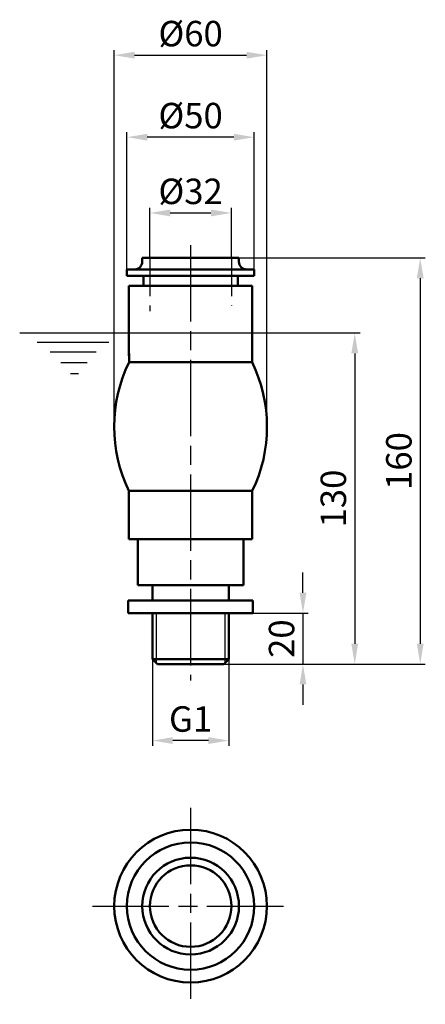
# Model space of a CAD drawing. Extents: x 20 to 179, y -49 to 338.
import ezdxf

# ---------------------------------------------------------------- set-up
doc = ezdxf.new("R2010")
doc.units = 0
doc.header["$LTSCALE"] = 5
doc.header["$MEASUREMENT"] = 0
for name, pattern in [('AM_ISO02W050', [7.5, 6, -1.5]), ('AM_ISO02W050x2', [3.75, 3, -0.75]), ('AM_ISO08W050', [18, 12, -1.5, 3, -1.5]), ('AM_ISO08W050x2', [9, 6, -0.75, 1.5, -0.75])]:
    doc.linetypes.add(name, pattern=pattern)
doc.layers.get('Defpoints').update_dxf_attribs({"linetype": 'CONTINUOUS'})
for name, color, linetype, lineweight in [('AM_0 ( Kontur 0.5 )', 7, 'CONTINUOUS', 50), ('AM_2 ( Kontur 0.25)', 5, 'CONTINUOUS', 25), ('AM_3 ( Verdeckt )', 6, 'AM_ISO02W050', 25), ('AM_5 ( Bemassung)', 3, 'CONTINUOUS', 25), ('AM_7 (Mittellinie)', 4, 'AM_ISO08W050', 25)]:
    doc.layers.add(name, color=color, linetype=linetype, lineweight=lineweight)
doc.styles.get("Standard").update_dxf_attribs({"font": 'ARIALUNI.TTF'})
doc.dimstyles.new('AM_DIN$0', dxfattribs={"dimtxt": 3.5, "dimasz": 4, "dimexe": 1, "dimexo": 0, "dimgap": 1.5, "dimtad": 1, "dimdsep": 46, "dimtxsty": 'STANDARD', "dimcen": 0, "dimclrd": 256, "dimclre": 256, "dimclrt": 2, "dimadec": 0, "dimazin": 2, "dimtp": 0.1, "dimtm": 0.1, "dimtfac": 0.71, "dimtmove": 0, "dimatfit": 3, "dimfxl": 1, "dimlwd": -1, "dimlwe": -1, "dimarcsym": 0})

# ---------------------------------------------------------------- blocks, each defined once
blk = doc.blocks.new('*D2')
at = {"layer": 'AM_5 ( Bemassung)', "transparency": 16777216}
for p, q in [((62.22, 239.94), (62.22, 293.83)), ((112.22, 239.94), (112.22, 293.83)), ((104.22, 291.83), (70.22, 291.83))]:
    blk.add_line(p, q, dxfattribs=at)
for points in [[(70.22, 293.16), (70.22, 290.5), (62.22, 291.83)], [(104.22, 293.16), (104.22, 290.5), (112.22, 291.83)]]:
    blk.add_solid(points, dxfattribs=at)
at = {"layer": 'Defpoints', "color": 0, "transparency": 16777216}
for p in [(62.22, 291.83), (62.22, 239.94), (112.22, 239.94)]:
    blk.add_point(p, dxfattribs=at)
at = {"layer": 'AM_5 ( Bemassung)', "color": 2, "transparency": 16777216, "insert": (87.22, 299.01), "char_height": 10, "attachment_point": 5}
blk.add_mtext('%%c50', dxfattribs=at)
blk = doc.blocks.new('*D3')
at = {"layer": 'AM_5 ( Bemassung)', "transparency": 16777216}
for p, q in [((87.22, 244.44), (179.41, 244.44)), ((177.41, 236.44), (177.41, 92.94)), ((87.22, 84.94), (179.41, 84.94))]:
    blk.add_line(p, q, dxfattribs=at)
for points in [[(176.08, 236.44), (178.75, 236.44), (177.41, 244.44)], [(176.08, 92.94), (178.75, 92.94), (177.41, 84.94)]]:
    blk.add_solid(points, dxfattribs=at)
at = {"layer": 'Defpoints', "color": 0, "transparency": 16777216}
for p in [(87.22, 244.44), (87.22, 84.94), (177.41, 84.94)]:
    blk.add_point(p, dxfattribs=at)
at = {"layer": 'AM_5 ( Bemassung)', "color": 2, "transparency": 16777216, "insert": (170.31, 164.69), "char_height": 10, "attachment_point": 5, "rotation": 90}
blk.add_mtext('160\\P', dxfattribs=at)
blk = doc.blocks.new('*D4')
at = {"layer": 'AM_5 ( Bemassung)', "transparency": 16777216}
for p, q in [((87.22, 214.95), (153.69, 214.95)), ((151.69, 206.95), (151.69, 92.94)), ((87.22, 84.94), (153.69, 84.94))]:
    blk.add_line(p, q, dxfattribs=at)
for points in [[(150.36, 206.95), (153.03, 206.95), (151.69, 214.95)], [(150.36, 92.94), (153.03, 92.94), (151.69, 84.94)]]:
    blk.add_solid(points, dxfattribs=at)
at = {"layer": 'Defpoints', "color": 0, "transparency": 16777216}
for p in [(87.22, 214.95), (87.22, 84.94), (151.69, 84.94)]:
    blk.add_point(p, dxfattribs=at)
at = {"layer": 'AM_5 ( Bemassung)', "color": 2, "transparency": 16777216, "insert": (144.58, 149.94), "char_height": 10, "attachment_point": 5, "rotation": 90}
blk.add_mtext('130', dxfattribs=at)
blk = doc.blocks.new('*D5')
at = {"layer": 'AM_5 ( Bemassung)', "transparency": 16777216}
for p, q in [((131.35, 112.94), (131.35, 120.94)), ((87.22, 104.94), (133.35, 104.94)), ((131.35, 104.94), (131.35, 84.94)), ((87.22, 84.94), (133.35, 84.94)), ((131.35, 76.94), (131.35, 68.94))]:
    blk.add_line(p, q, dxfattribs=at)
for points in [[(130.02, 112.94), (132.68, 112.94), (131.35, 104.94)], [(130.02, 76.94), (132.68, 76.94), (131.35, 84.94)]]:
    blk.add_solid(points, dxfattribs=at)
at = {"layer": 'Defpoints', "color": 0, "transparency": 16777216}
for p in [(87.22, 104.94), (87.22, 84.94), (131.35, 84.94)]:
    blk.add_point(p, dxfattribs=at)
at = {"layer": 'AM_5 ( Bemassung)', "color": 2, "transparency": 16777216, "insert": (124.24, 94.94), "char_height": 10, "attachment_point": 5, "rotation": 90}
blk.add_mtext('20', dxfattribs=at)
blk = doc.blocks.new('*D6')
at = {"layer": 'AM_5 ( Bemassung)', "transparency": 16777216}
for p, q in [((72.22, 86.94), (72.22, 52.92)), ((102.22, 86.94), (102.22, 52.92)), ((94.22, 54.92), (80.22, 54.92))]:
    blk.add_line(p, q, dxfattribs=at)
for points in [[(80.22, 56.25), (80.22, 53.58), (72.22, 54.92)], [(94.22, 56.25), (94.22, 53.58), (102.22, 54.92)]]:
    blk.add_solid(points, dxfattribs=at)
at = {"layer": 'Defpoints', "color": 0, "transparency": 16777216}
for p in [(72.22, 86.94), (102.22, 86.94), (72.22, 54.92)]:
    blk.add_point(p, dxfattribs=at)
at = {"layer": 'AM_5 ( Bemassung)', "color": 2, "transparency": 16777216, "insert": (87.22, 62.09), "char_height": 10, "attachment_point": 5}
blk.add_mtext('G1\\P', dxfattribs=at)
blk = doc.blocks.new('*D7')
at = {"layer": 'AM_5 ( Bemassung)', "transparency": 16777216}
for p, q in [((57.22, 178.22), (57.22, 326.02)), ((117.22, 178.22), (117.22, 326.02)), ((65.22, 324.02), (109.22, 324.02))]:
    blk.add_line(p, q, dxfattribs=at)
for points in [[(65.22, 325.35), (65.22, 322.69), (57.22, 324.02)], [(109.22, 325.35), (109.22, 322.69), (117.22, 324.02)]]:
    blk.add_solid(points, dxfattribs=at)
at = {"layer": 'Defpoints', "color": 0, "transparency": 16777216}
for p in [(117.22, 324.02), (57.22, 178.22), (117.22, 178.22)]:
    blk.add_point(p, dxfattribs=at)
at = {"layer": 'AM_5 ( Bemassung)', "color": 2, "transparency": 16777216, "insert": (87.22, 331.2), "char_height": 10, "attachment_point": 5}
blk.add_mtext('%%c60', dxfattribs=at)
blk = doc.blocks.new('*D8')
at = {"layer": 'AM_5 ( Bemassung)', "transparency": 16777216}
for p, q in [((71.22, 244.44), (71.22, 264.08)), ((103.22, 244.44), (103.22, 264.08)), ((79.22, 262.08), (95.22, 262.08))]:
    blk.add_line(p, q, dxfattribs=at)
for points in [[(79.22, 263.42), (79.22, 260.75), (71.22, 262.08)], [(95.22, 263.42), (95.22, 260.75), (103.22, 262.08)]]:
    blk.add_solid(points, dxfattribs=at)
at = {"layer": 'Defpoints', "color": 0, "transparency": 16777216}
for p in [(103.22, 262.08), (71.22, 244.44), (103.22, 244.44)]:
    blk.add_point(p, dxfattribs=at)
at = {"layer": 'AM_5 ( Bemassung)', "color": 2, "transparency": 16777216, "insert": (87.22, 269.27), "char_height": 10, "attachment_point": 5}
blk.add_mtext('%%c32', dxfattribs=at)

msp = doc.modelspace()

# ---------------------------------------------------------------- linework, layer by layer
at = {"layer": 'AM_0 ( Kontur 0.5 )'}
for p, q in [((68.22, 244.44), (87.22, 244.44)), ((68.22, 244.44), (68.22, 242.94)), ((106.22, 244.44), (87.22, 244.44)), ((106.22, 244.44), (106.22, 242.94)), ((62.22, 239.94), (62.22, 237.44)), ((62.22, 239.94), (65.22, 239.94)), ((65.22, 239.94), (87.22, 239.94)), ((109.22, 239.94), (87.22, 239.94)), ((112.22, 239.94), (109.22, 239.94)), ((112.22, 239.94), (112.22, 237.44)), ((62.22, 237.44), (87.22, 237.44)), ((68.72, 237.44), (68.72, 233.47)), ((112.22, 237.44), (87.22, 237.44)), ((105.72, 237.44), (105.72, 233.47)), ((62.98, 210.94), (62.98, 233.44)), ((62.98, 233.44), (87.22, 233.44)), ((111.46, 233.44), (87.22, 233.44)), ((111.46, 210.94), (111.46, 233.44)), ((62.98, 210.94), (62.98, 205.94)), ((111.46, 210.94), (111.46, 205.94)), ((63.02, 206.88), (63.02, 203.5)), ((111.42, 206.88), (111.42, 203.5)), ((87.22, 203.44), (62.98, 203.44)), ((87.22, 203.44), (111.46, 203.44)), ((62.98, 133.94), (62.98, 152.94)), ((62.98, 152.94), (87.22, 152.94)), ((111.46, 152.94), (87.22, 152.94)), ((111.46, 133.94), (111.46, 152.94)), ((62.98, 133.94), (87.22, 133.94)), ((66.48, 133.94), (66.48, 115.94)), ((111.46, 133.94), (87.22, 133.94)), ((107.96, 133.94), (107.96, 115.94)), ((66.48, 115.94), (87.22, 115.94)), ((66.48, 115.94), (66.48, 115.94)), ((72.22, 115.94), (72.22, 109.94)), ((107.96, 115.94), (87.22, 115.94)), ((102.22, 115.94), (102.22, 109.94)), ((107.96, 115.94), (107.96, 115.94)), ((62.72, 109.94), (87.22, 109.94)), ((62.72, 109.94), (62.72, 104.94)), ((111.72, 109.94), (87.22, 109.94)), ((111.72, 109.94), (111.72, 104.94)), ((62.72, 104.94), (87.22, 104.94)), ((72.22, 104.94), (72.22, 86.94)), ((111.72, 104.94), (87.22, 104.94)), ((102.22, 104.94), (102.22, 86.94)), ((72.22, 86.94), (102.22, 86.94)), ((74.22, 84.94), (72.22, 86.94)), ((100.22, 84.94), (102.22, 86.94)), ((74.22, 84.94), (87.22, 84.94)), ((100.22, 84.94), (87.22, 84.94))]:
    msp.add_line(p, q, dxfattribs=at)
for radius in [30, 25, 19, 16]:
    msp.add_circle((87.22, -10.07), radius, dxfattribs=at)
for centre, radius, start, end in [((65.22, 242.94), 3, 270, 0), ((109.22, 242.94), 3, 180, 270), ((115.39, 178.17), 58.17, 154.1851, 205.7094), ((59.05, 178.17), 58.17, 334.2906, 25.8149)]:
    msp.add_arc(centre, radius, start, end, dxfattribs=at)
at = {"layer": 'AM_2 ( Kontur 0.25)'}
for p, q in [((20.08, 214.95), (153.82, 214.95)), ((26.95, 211.4), (55.07, 211.4)), ((32.11, 207.53), (50.17, 207.53)), ((36.23, 203.41), (46.55, 203.41)), ((40.1, 199.02), (43.2, 199.02)), ((73.72, 104.94), (73.72, 85.44)), ((100.72, 104.94), (100.72, 85.44))]:
    msp.add_line(p, q, dxfattribs=at)
at = {"layer": 'AM_3 ( Verdeckt )', "linetype": 'AM_ISO02W050x2'}
for p, q in [((71.22, 244.44), (71.22, 223.53)), ((103.22, 244.44), (103.22, 225.6))]:
    msp.add_line(p, q, dxfattribs=at)
at = {"layer": 'AM_7 (Mittellinie)', "linetype": 'AM_ISO08W050x2'}
for p, q in [((87.22, 249.44), (87.22, 78.5)), ((87.22, 28.5), (87.22, -48.63)), ((48.65, -10.07), (125.78, -10.07))]:
    msp.add_line(p, q, dxfattribs=at)

# ---------------------------------------------------------------- dimensions: what is measured, and where the dimension line sits
at = {"layer": 'AM_5 ( Bemassung)'}
for base, p1, p2, angle, text, picture, middle in [((117.22, 324.02), (57.22, 178.22), (117.22, 178.22), 0, '%%c<>', '*D7', (87.22, 324.02)), ((62.22, 291.83), (112.22, 239.94), (62.22, 239.94), 0, '%%c<>', '*D2', (87.22, 291.83)), ((177.41, 84.94), (87.22, 244.44), (87.22, 84.94), 90, '160\\P', '*D3', (177.41, 164.69))]:
    dim = msp.add_linear_dim(base=base, p1=p1, p2=p2, angle=angle, text=text, dimstyle='AM_DIN$0', override={"dimscale": 20, "dimtxt": 0.5, "dimasz": 0.4, "dimexe": 0.1, "dimgap": 0.1, "dimdec": 0}, dxfattribs=at)
    dim.commit()
    dim.dimension.update_dxf_attribs({"geometry": picture, "text_midpoint": middle, "dimtype": 160})
dim = msp.add_linear_dim(base=(103.22, 262.08), p1=(71.22, 244.44), p2=(103.22, 244.44), text='%%c<>', dimstyle='AM_DIN$0', override={"dimscale": 20, "dimtxt": 0.5, "dimasz": 0.4, "dimexe": 0.1, "dimgap": 0.1, "dimdec": 0}, dxfattribs=at)
dim.commit()
dim.dimension.update_dxf_attribs({"geometry": '*D8', "text_midpoint": (87.22, 262.08), "dimtype": 160})
dim = msp.add_linear_dim(base=(151.69, 84.94), p1=(87.22, 214.95), p2=(87.22, 84.94), angle=90, dimstyle='AM_DIN$0', override={"dimscale": 20, "dimtxt": 0.5, "dimasz": 0.4, "dimexe": 0.1, "dimgap": 0.1, "dimdec": 0}, dxfattribs=at)
dim.commit()
dim.dimension.update_dxf_attribs({"geometry": '*D4', "text_midpoint": (151.69, 149.94), "dimtype": 160})
dim = msp.add_linear_dim(base=(131.35, 84.94), p1=(87.22, 104.94), p2=(87.22, 84.94), angle=90, dimstyle='AM_DIN$0', override={"dimscale": 20, "dimtxt": 0.5, "dimasz": 0.4, "dimexe": 0.1, "dimgap": 0.1, "dimdec": 0}, dxfattribs=at)
dim.commit()
dim.dimension.update_dxf_attribs({"geometry": '*D5', "text_midpoint": (124.24, 94.94)})
dim = msp.add_linear_dim(base=(72.22, 54.92), p1=(102.22, 86.94), p2=(72.22, 86.94), angle=0, text='G1\\P', dimstyle='AM_DIN$0', override={"dimscale": 20, "dimtxt": 0.5, "dimasz": 0.4, "dimexe": 0.1, "dimgap": 0.1, "dimdec": 0}, dxfattribs=at)
dim.commit()
dim.dimension.update_dxf_attribs({"geometry": '*D6', "text_midpoint": (87.22, 62.09)})

doc.saveas('drawing.dxf')
